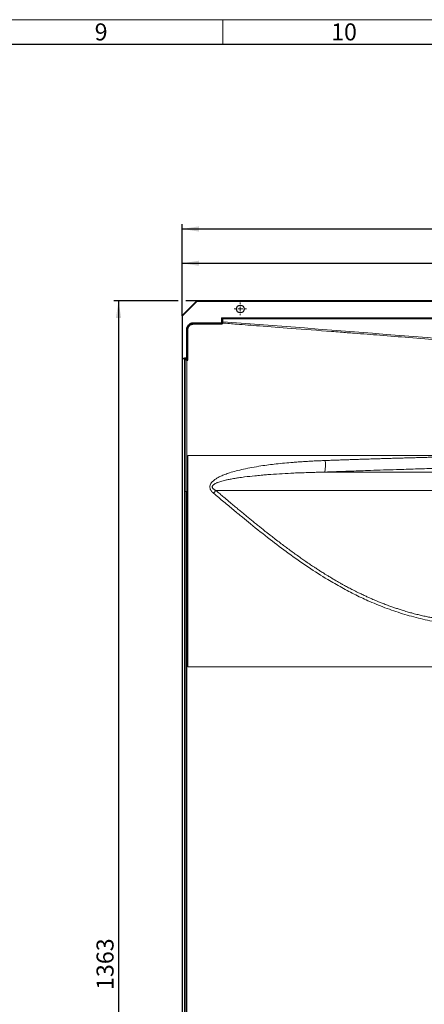
# Model space of a CAD drawing. Units: millimetres. Extents: x 75 to 4186, y 25 to 2945.
# Drawn here: x 2144 to 2560, y 1933 to 2945 of the extents above; entities that cross this region are included whole.
import ezdxf

# ---------------------------------------------------------------- set-up
doc = ezdxf.new("R2010")
doc.units = ezdxf.units.MM
doc.header["$LTSCALE"] = 5
doc.layers.get('0').update_dxf_attribs({"color": 1})
doc.layers.add('Article Number', color=7, linetype='Continuous')
doc.layers.add('DIMENSION', color=3, linetype='Continuous')
doc.styles.add('SLDTEXTSTYLE0', font='TXT', dxfattribs={"width": 0.605})
doc.dimstyles.new('SLDDIMSTYLE0', dxfattribs={"dimtxt": 17.5, "dimasz": 17.5, "dimexe": 0, "dimexo": 0.0625, "dimgap": 4.375, "dimtad": 1, "dimdec": 1, "dimrnd": 1e-09, "dimzin": 12, "dimdsep": 46, "dimtxsty": 'SLDTEXTSTYLE0', "dimsah": 1, "dimcen": 0.09, "dimadec": 0, "dimazin": 3, "dimtfac": 1, "dimtdec": 1, "dimtofl": 0, "dimtmove": 0, "dimatfit": 3, "dimfxl": 0, "dimfrac": 2, "dimtolj": 1, "dimtzin": 12, "dimarcsym": 0})

# ---------------------------------------------------------------- blocks, each defined once
blk = doc.blocks.new('_D_7')
at = {"layer": 'DIMENSION'}
for p, q in [((2306.7, 2655.9), (2240.3, 2655.9)), ((2245.3, 2655.9), (2245.3, 1292.9)), ((2325.8, 2655.9), (2314.4, 2655.9)), ((2310.6, 1292.9), (2240.3, 1292.9))]:
    blk.add_line(p, q, dxfattribs=at)
for points in [[(2245.3, 2655.9), (2242.6, 2638.4), (2248, 2638.4)], [(2245.3, 1292.9), (2248, 1310.4), (2242.6, 1310.4)]]:
    blk.add_solid(points, dxfattribs=at)
at = {"layer": 'DIMENSION', "insert": (2222.7, 1947.7), "char_height": 17.5, "attachment_point": 1, "rotation": 90, "style": 'SLDTEXTSTYLE0'}
blk.add_mtext('1363', dxfattribs=at)
blk = doc.blocks.new('_D_8')
at = {"layer": 'DIMENSION'}
for p, q in [((2310.6, 2640.7), (2310.6, 2734.9)), ((2940.6, 2655.9), (2940.6, 2734.9)), ((2310.6, 2729.9), (2940.6, 2729.9))]:
    blk.add_line(p, q, dxfattribs=at)
for points in [[(2310.6, 2729.9), (2328.1, 2727.2), (2328.1, 2732.6)], [(2940.6, 2729.9), (2923.1, 2732.6), (2923.1, 2727.2)]]:
    blk.add_solid(points, dxfattribs=at)
at = {"layer": 'DIMENSION', "insert": (2605.5, 2752.4), "char_height": 17.5, "attachment_point": 1, "style": 'SLDTEXTSTYLE0'}
blk.add_mtext('630', dxfattribs=at)
blk = doc.blocks.new('_D_9')
at = {"layer": 'DIMENSION'}
for p, q in [((2310.6, 2640.7), (2310.6, 2699.6)), ((2310.6, 2694.6), (2935.6, 2694.6)), ((2935.6, 2655.4), (2935.6, 2699.6))]:
    blk.add_line(p, q, dxfattribs=at)
for points in [[(2310.6, 2694.6), (2328.1, 2692), (2328.1, 2697.3)], [(2935.6, 2694.6), (2918.1, 2697.3), (2918.1, 2692)]]:
    blk.add_solid(points, dxfattribs=at)
at = {"layer": 'DIMENSION', "insert": (2603, 2717.2), "char_height": 17.5, "attachment_point": 1, "style": 'SLDTEXTSTYLE0'}
blk.add_mtext('625', dxfattribs=at)
blk = doc.blocks.new('SW_CENTERMARKSYMBOL_13')
at = {"color": 0, "linetype": 'Continuous', "lineweight": 0}
for p, q in [((-5, 0), (-6.5, 0)), ((0, 0), (-2.5, 0)), ((0, 5), (0, 6.5)), ((0, 0), (0, 2.5)), ((0, 0), (0, -2.5)), ((0, 0), (2.5, 0)), ((5, 0), (6.5, 0)), ((0, -5), (0, -6.5))]:
    blk.add_line(p, q, dxfattribs=at)
blk = doc.blocks.new('1037737-M_001_Sideview')
at = {"color": 7, "linetype": 'Continuous', "lineweight": 30}
for p, q in [((2325.4, 2655.8), (2310.7, 2641.1)), ((2932.6, 2655.9), (2325.8, 2655.9)), ((2310.6, 2640.7), (2310.6, 2597.3)), ((2351.1, 2632.9), (2322.6, 2632.9)), ((2351.6, 2636.6), (2351.6, 2633.9)), ((2352.6, 2637.9), (2352.6, 2637.9)), ((2887.6, 2637.9), (2352.6, 2637.9)), ((2315.6, 2625.9), (2315.6, 2597.2)), ((2310.6, 2596.4), (2310.6, 1344.9)), ((2310.6, 2596.3), (2310.6, 2596)), ((2311.1, 2596.9), (2313.1, 2596.9)), ((2313.6, 2595.9), (2313.6, 2459.9)), ((2314.6, 2596.9), (2315.1, 2596.9)), ((2313.6, 2459.9), (2313.6, 1513))]:
    blk.add_line(p, q, dxfattribs=at)
at = {"color": 7, "linetype": 'Continuous', "lineweight": 0}
for p, q in [((2325.8, 2655.4), (2311.1, 2640.7)), ((2325.8, 2655.9), (2325.8, 2655.4)), ((2932.6, 2655.4), (2325.8, 2655.4)), ((2311.1, 2640.7), (2310.6, 2640.7)), ((2311.1, 2640.7), (2311.1, 2597.3)), ((2322.5, 2631.9), (2351, 2631.9)), ((2322.6, 2632.9), (2322.6, 2633.4)), ((2322.6, 2633.4), (2351.1, 2633.4)), ((2351.1, 2638.4), (2932.6, 2638.4)), ((2351.1, 2633.4), (2351.1, 2638.4)), ((2351.1, 2633.4), (2351.6, 2633.4)), ((2351.1, 2633.4), (2351.1, 2632.9)), ((2352.5, 2637.4), (2887.6, 2637.4)), ((2352.5, 2634.6), (2352.5, 2637.4)), ((2315.1, 2597.4), (2315.1, 2625.9)), ((2315.1, 2625.9), (2315.6, 2625.9)), ((2316.5, 2594.9), (2316.5, 2625.9)), ((2310.6, 2597.3), (2311.1, 2597.3)), ((2311.1, 2596.4), (2310.6, 2596.4)), ((2311.1, 2597.3), (2313, 2596.9)), ((2311.1, 1344.9), (2311.1, 2596.4)), ((2311.1, 2596.4), (2313.1, 2596.4)), ((2313, 2597.4), (2315.1, 2597.4)), ((2313, 2596.9), (2313, 2597.4)), ((2313.1, 2596.4), (2313.1, 2596.9)), ((2313.1, 1344.9), (2313.1, 2596.4)), ((2313.6, 2596.3), (2313.6, 2595.9)), ((2315.1, 2597.4), (2315.1, 2596.9)), ((2315.6, 2597.4), (2315.1, 2597.4)), ((2315.5, 2459.9), (2315.4, 2594.9)), ((2315.4, 2594.9), (2316.5, 2594.9))]:
    blk.add_line(p, q, dxfattribs=at)
at = {"color": 7, "linetype": 'Continuous', "lineweight": 0, "flags": 128}
for points in [[(2325.8, 2655.4), (2325.7, 2655.5), (2325.6, 2655.6), (2325.6, 2655.6), (2325.5, 2655.7), (2325.5, 2655.7), (2325.4, 2655.8), (2325.4, 2655.8), (2325.4, 2655.8)], [(2310.7, 2641.1), (2310.7, 2641.1), (2310.7, 2641.1), (2310.8, 2641), (2310.8, 2641), (2310.9, 2640.9), (2310.9, 2640.9), (2311, 2640.8), (2311.1, 2640.7)], [(2316.5, 2625.9), (2316.3, 2625.9), (2316.1, 2625.9), (2316, 2625.9), (2315.8, 2625.9), (2315.7, 2625.9), (2315.6, 2625.9), (2315.6, 2625.9), (2315.6, 2625.9)], [(2311.1, 2597.3), (2311, 2597.2), (2311, 2597.1), (2311, 2597), (2311, 2597), (2311, 2596.9)], [(2311.1, 2596.9), (2311.1, 2596.9), (2311.1, 2596.9), (2311.1, 2596.9), (2311.1, 2596.8), (2311.1, 2596.7), (2311.1, 2596.6), (2311.1, 2596.5), (2311.1, 2596.4)], [(2315.2, 2597), (2315.2, 2596.9), (2315.1, 2596.9)], [(2315.6, 2597.4), (2315.5, 2597.3), (2315.5, 2597.3)], [(2316.6, 2496.9), (2316.6, 2478.4), (2316.6, 2459.9)], [(2316.6, 2459.9), (2316.6, 2358.8), (2316.6, 2279.9)]]:
    blk.add_lwpolyline(points, dxfattribs=at)
at = {"color": 7, "linetype": 'Continuous', "lineweight": 30}
blk.add_circle((2370.6, 2647.7), 4, dxfattribs=at)
for centre, radius, start, end in [((2325.8, 2655.4), 0.5, 90, 135), ((2311.1, 2640.7), 0.5, 135, 180), ((2353.8, 2643), 9.86, 256.7822, 262.1053), ((2352.6, 2636.9), 1, 90, 180), ((2311.1, 2596.4), 0.5, 90, 180), ((2315.1, 2597.2), 0.474, 268.8178, 356.8107)]:
    blk.add_arc(centre, radius, start, end, dxfattribs=at)
at = {"color": 7, "linetype": 'Continuous', "lineweight": 0}
for centre, radius, start, end in [((2325.4, 2632.2), 2.98, 165.348, 184.7972), ((2354, 2632.2), 3, 165.3711, 184.8181), ((2352.4, 2636.5), 0.891, 82.2151, 168.6484), ((2352.4, 2633.7), 0.891, 82.2153, 168.6482), ((2352.3, 2632.5), 1.19, 79.8933, 127.7383), ((2406.8, 2487.8), 51.4, 351.2961, 4.5878), ((2079.9, 2680.3), 344.3, 319.8391, 320.4547)]:
    blk.add_arc(centre, radius, start, end, dxfattribs=at)
for points, knots in [([(2315.1, 2625.9), (2315.1, 2626), (2315.1, 2626.2), (2315.1, 2626.5), (2315.1, 2626.8), (2315.1, 2627), (2315.2, 2627.5), (2315.3, 2628), (2315.6, 2628.7), (2315.9, 2629.4), (2316.4, 2630.3), (2317.2, 2631.3), (2318.2, 2632.1), (2319.1, 2632.6), (2319.8, 2632.9), (2320.5, 2633.2), (2321.1, 2633.3), (2321.6, 2633.4), (2322.1, 2633.4), (2322.4, 2633.4), (2322.6, 2633.4)], [0, 0, 0, 0, 0.023337, 0.046631, 0.069912, 0.093213, 0.116565, 0.178306, 0.240092, 0.304408, 0.368768, 0.500006, 0.631244, 0.695559, 0.759919, 0.821661, 0.883446, 0.922312, 0.961115, 1, 1, 1, 1]), ([(2316.5, 2625.9), (2316.5, 2626), (2316.5, 2626.2), (2316.5, 2626.4), (2316.5, 2626.7), (2316.5, 2626.9), (2316.6, 2627.1), (2316.6, 2627.3), (2316.7, 2627.6), (2316.8, 2627.8), (2316.8, 2628), (2316.9, 2628.2), (2317, 2628.5), (2317.1, 2628.7), (2317.2, 2628.9), (2317.4, 2629.1), (2317.5, 2629.3), (2317.8, 2629.8), (2318.5, 2630.5), (2319.5, 2631.2), (2320.4, 2631.6), (2321, 2631.8), (2321.7, 2631.9), (2322.1, 2631.9), (2322.4, 2631.9), (2322.5, 2631.9)], [0, 0, 0, 0, 0.025242, 0.05044, 0.075602, 0.100733, 0.12584, 0.150926, 0.175994, 0.201045, 0.226082, 0.251104, 0.276114, 0.30111, 0.326094, 0.351066, 0.376026, 0.400977, 0.54997, 0.699298, 0.763654, 0.849303, 0.922273, 0.972498, 1, 1, 1, 1]), ([(2351, 2631.9), (2351, 2631.9), (2351.1, 2631.9), (2351.3, 2632), (2351.5, 2632), (2351.7, 2632.1), (2351.9, 2632.3), (2352.1, 2632.5), (2352.3, 2632.6), (2352.3, 2632.8), (2352.4, 2632.9), (2352.4, 2633.1), (2352.4, 2633.2), (2352.4, 2633.2)], [0, 0, 0, 0, 0.055564, 0.127731, 0.250885, 0.33252, 0.499589, 0.626488, 0.749906, 0.802241, 0.872977, 0.946928, 1, 1, 1, 1]), ([(2352.4, 2633.2), (2357.2, 2632.8), (2369.8, 2631.8), (2393.2, 2630), (2425.8, 2627.5), (2453.5, 2625.4), (2475.2, 2623.7), (2491.8, 2622.4), (2515.3, 2620.6), (2544.9, 2618.2), (2578.8, 2615.5), (2614.7, 2612.5), (2650.5, 2609.4), (2682.9, 2606.4), (2712.9, 2603.5), (2738.7, 2600.8), (2757.6, 2598.8), (2771, 2597.3), (2780.2, 2596.2), (2788.6, 2595.2), (2794.6, 2594.5), (2798.1, 2594), (2799.7, 2593.8)], [0, 0, 0, 0, 0.03183, 0.084106, 0.156826, 0.249989, 0.269909, 0.301714, 0.360965, 0.427308, 0.499971, 0.587983, 0.667981, 0.740218, 0.805027, 0.86952, 0.914177, 0.932467, 0.959729, 0.976055, 0.989479, 1, 1, 1, 1]), ([(2352.6, 2637.9), (2352.6, 2637.9), (2352.6, 2637.9), (2352.5, 2637.8), (2352.5, 2637.6), (2352.5, 2637.4), (2352.5, 2637.4)], [0, 0, 0, 0, 0.142403, 0.428279, 0.714133, 1, 1, 1, 1]), ([(2352.5, 2634.6), (2352.5, 2634.5), (2352.5, 2634.4), (2352.5, 2634), (2352.5, 2633.9), (2352.5, 2633.7)], [0, 0, 0, 0, 0.5, 0.5, 1, 1, 1, 1]), ([(2799.9, 2595), (2762.9, 2599.7), (2725.7, 2603.6), (2651.3, 2610.8), (2614, 2614), (2502, 2623.2), (2427.3, 2628.8), (2352.5, 2634.6)], [0, 0, 0, 0, 0.25, 0.25, 0.5, 0.5, 1, 1, 1, 1]), ([(2310.6, 2596.7), (2310.6, 2596.8), (2310.6, 2596.8), (2310.6, 2596.9), (2310.6, 2597)], [0, 0, 0, 0, 0.447547, 1, 1, 1, 1]), ([(2315.4, 2594.9), (2315.4, 2595), (2315.3, 2595), (2315.2, 2595.1), (2315, 2595.1), (2314.9, 2595.2), (2314.7, 2595.3), (2314.4, 2595.5), (2314.1, 2595.6), (2313.9, 2595.7), (2313.7, 2595.8), (2313.6, 2595.9), (2313.6, 2595.9), (2313.6, 2595.9), (2313.6, 2595.9)], [0, 0, 0, 0, 0.036385, 0.078167, 0.125538, 0.187231, 0.250042, 0.384075, 0.499874, 0.630505, 0.749847, 0.835349, 0.918865, 1, 1, 1, 1]), ([(2315.4, 2594.9), (2315.4, 2595), (2315.4, 2595), (2315.3, 2595.2), (2315.2, 2595.4), (2315, 2595.8), (2314.8, 2596.2), (2314.7, 2596.5), (2314.6, 2596.7), (2314.6, 2596.8), (2314.6, 2596.8), (2314.5, 2596.9), (2314.5, 2596.9), (2314.5, 2596.9)], [0, 0, 0, 0, 0.0249877, 0.0795055, 0.1764186, 0.2514071, 0.4998897, 0.63617, 0.70484, 0.7658315, 0.8429341, 0.9204617, 1, 1, 1, 1]), ([(2314.5, 2596.9), (2314.5, 2596.9), (2314.5, 2596.9), (2314.6, 2596.9), (2314.6, 2596.9), (2314.6, 2596.9)], [0, 0, 0, 0, 0.5, 0.5, 1, 1, 1, 1]), ([(2644.9, 2496.9), (2643.2, 2496.9), (2639.7, 2496.9), (2634.5, 2496.9), (2629.2, 2496.9), (2624, 2496.9), (2618.7, 2496.9), (2613.5, 2496.9), (2608.2, 2496.9), (2602.9, 2496.9), (2597.6, 2496.9), (2592.3, 2496.9), (2587, 2496.9), (2581.7, 2496.9), (2576.3, 2496.9), (2571, 2496.9), (2565.7, 2496.9), (2560.3, 2496.9), (2555, 2496.9), (2549.7, 2496.9), (2544.4, 2496.9), (2539, 2496.9), (2533.7, 2496.9), (2528.4, 2496.9), (2523.1, 2496.9), (2517.8, 2496.9), (2512.6, 2496.9), (2507.3, 2496.9), (2502.1, 2496.9), (2496.8, 2496.9), (2491.6, 2496.9), (2486.4, 2496.9), (2479.1, 2496.9), (2469.7, 2496.9), (2458.2, 2496.9), (2446.5, 2496.9), (2434.7, 2496.9), (2423, 2496.9), (2411.1, 2496.9), (2399.3, 2496.9), (2387.4, 2496.9), (2375.5, 2496.9), (2363.7, 2496.9), (2351.8, 2496.9), (2340, 2496.9), (2328.3, 2496.9), (2320.5, 2496.9), (2316.6, 2496.9)], [0, 0, 0, 0, 0.015942, 0.031927, 0.047953, 0.064017, 0.080115, 0.096244, 0.112401, 0.128582, 0.144786, 0.161008, 0.177247, 0.193501, 0.209767, 0.22604, 0.242316, 0.258591, 0.274861, 0.291121, 0.307369, 0.323599, 0.339809, 0.355993, 0.372144, 0.388257, 0.404329, 0.420354, 0.436329, 0.452251, 0.468114, 0.483916, 0.499652, 0.5346, 0.569849, 0.605353, 0.641062, 0.676923, 0.712883, 0.748912, 0.78498, 0.821049, 0.857078, 0.893029, 0.928862, 0.96453, 1, 1, 1, 1]), ([(2343, 2458.3), (2342.9, 2458.4), (2342.7, 2458.6), (2342.4, 2458.9), (2342.1, 2459.1), (2341.8, 2459.4), (2341.5, 2459.7), (2341.2, 2460), (2341, 2460.3), (2340.8, 2460.6), (2340.5, 2460.9), (2340.4, 2461.2), (2340, 2461.7), (2339.7, 2462.5), (2339.4, 2463.5), (2339.2, 2464.5), (2339.3, 2465.9), (2339.8, 2467.6), (2340.8, 2469), (2341.7, 2470.1), (2342.5, 2470.8), (2343.3, 2471.5), (2344.8, 2472.7), (2347.2, 2474.2), (2350.7, 2475.9), (2354.9, 2477.6), (2360.1, 2479.5), (2366.5, 2481.3), (2374.2, 2483.1), (2382.7, 2484.8), (2393.9, 2486.7), (2408, 2488.5), (2420.8, 2489.7), (2430.1, 2490.4), (2435.5, 2490.8), (2441, 2491.1), (2446.6, 2491.4), (2452.3, 2491.7), (2456.1, 2491.8), (2458, 2491.9)], [0, 0, 0, 0, 0.003352, 0.006614, 0.00979, 0.012881, 0.01589, 0.01882, 0.021672, 0.024452, 0.027161, 0.029803, 0.032383, 0.040452, 0.048244, 0.056284, 0.064039, 0.078665, 0.095248, 0.102893, 0.111008, 0.11899, 0.127524, 0.152967, 0.182264, 0.215695, 0.253482, 0.306349, 0.365183, 0.43022, 0.501667, 0.620327, 0.750823, 0.790426, 0.830808, 0.871964, 0.913887, 0.956569, 1, 1, 1, 1]), ([(2458, 2491.9), (2459.9, 2492), (2463.7, 2492.1), (2469.4, 2492.3), (2475, 2492.5), (2480.7, 2492.7), (2486.4, 2492.9), (2492, 2493.1), (2497.6, 2493.2), (2503.3, 2493.4), (2508.9, 2493.6), (2514.5, 2493.8), (2520, 2493.9), (2525.6, 2494.1), (2531.1, 2494.3), (2536.6, 2494.4), (2542.1, 2494.6), (2547.6, 2494.7), (2553, 2494.9), (2558.4, 2495), (2563.8, 2495.2), (2569.1, 2495.3), (2574.4, 2495.4), (2579.7, 2495.6), (2584.9, 2495.7), (2590.1, 2495.8), (2595.3, 2495.9), (2600.4, 2496.1), (2605.5, 2496.2), (2610.6, 2496.3), (2615.6, 2496.4), (2620.6, 2496.5), (2625.5, 2496.6), (2630.4, 2496.7), (2635.3, 2496.8), (2640.1, 2496.9), (2643.3, 2496.9), (2644.9, 2496.9)], [0, 0, 0, 0, 0.030303, 0.060595, 0.090865, 0.121106, 0.151308, 0.181462, 0.211559, 0.24159, 0.271547, 0.301421, 0.331204, 0.360887, 0.390462, 0.419917, 0.449241, 0.478428, 0.50747, 0.536363, 0.565099, 0.593674, 0.622081, 0.650314, 0.678368, 0.706237, 0.73392, 0.761417, 0.788723, 0.815836, 0.842754, 0.869473, 0.895991, 0.922305, 0.948413, 0.974312, 1, 1, 1, 1]), ([(2345.4, 2461.1), (2345.3, 2461.2), (2345, 2461.3), (2344.6, 2461.5), (2344.3, 2461.7), (2343.9, 2461.9), (2343.5, 2462.2), (2343.2, 2462.5), (2342.8, 2462.8), (2342.4, 2463.1), (2342.1, 2463.5), (2341.9, 2464), (2341.7, 2464.5), (2341.7, 2464.9), (2341.8, 2465.3), (2341.9, 2465.7), (2342.1, 2466.1), (2342.5, 2466.5), (2342.9, 2466.9), (2343.5, 2467.4), (2344.3, 2467.9), (2345.3, 2468.4), (2346.3, 2468.9), (2347.8, 2469.5), (2349.4, 2470), (2351.9, 2470.8), (2354.7, 2471.5), (2358.2, 2472.3), (2361.7, 2472.9), (2365.2, 2473.6), (2369.5, 2474.2), (2376.4, 2475.2), (2384.2, 2476), (2391.1, 2476.7), (2396.6, 2477.2), (2403.8, 2477.7), (2413.8, 2478.4), (2423.7, 2478.9), (2432.7, 2479.3), (2439.9, 2479.5), (2446.9, 2479.7), (2452.5, 2479.9), (2456, 2480), (2457.6, 2480)], [0, 0, 0, 0, 0.003332, 0.006754, 0.010247, 0.013792, 0.017364, 0.020942, 0.024503, 0.028518, 0.033363, 0.037436, 0.040638, 0.04519, 0.047308, 0.050809, 0.05461, 0.058577, 0.063515, 0.069774, 0.076884, 0.084888, 0.097705, 0.103689, 0.122739, 0.140366, 0.165462, 0.193834, 0.226254, 0.250146, 0.279928, 0.332315, 0.417635, 0.469806, 0.500728, 0.550413, 0.645578, 0.742765, 0.791587, 0.863278, 0.91588, 0.961458, 1, 1, 1, 1]), ([(2457.6, 2480), (2459.4, 2480.1), (2463.4, 2480.2), (2469.8, 2480.5), (2477.2, 2480.7), (2485.5, 2481), (2494.7, 2481.3), (2510.1, 2481.9), (2528.9, 2482.5), (2550.6, 2483.2), (2572.7, 2483.8), (2592.9, 2484.4), (2611.1, 2484.9), (2623.4, 2485.2), (2634.1, 2485.5), (2640.7, 2485.7), (2643.8, 2485.8)], [0, 0, 0, 0, 0.029399, 0.063817, 0.103254, 0.14771, 0.197184, 0.251676, 0.395357, 0.500009, 0.600269, 0.751503, 0.826736, 0.893231, 0.950986, 1, 1, 1, 1]), ([(2457.6, 2480), (2498.9, 2480), (2559.5, 2480), (2631.4, 2480), (2665.9, 2480), (2682, 2480), (2687.8, 2480), (2690.6, 2480), (2693.5, 2480), (2695.8, 2480), (2697.7, 2480), (2699.6, 2480), (2702.8, 2480), (2707.3, 2480), (2712.9, 2480), (2718.3, 2480), (2723.9, 2480), (2729.2, 2480), (2734.3, 2480), (2739.1, 2480), (2743.9, 2480), (2748.6, 2480), (2753.3, 2480), (2757.9, 2480), (2762.6, 2480), (2767.1, 2480), (2770.9, 2480), (2774, 2480), (2776.3, 2480), (2778.5, 2480), (2780.7, 2480), (2782.7, 2480), (2784.7, 2480), (2786.6, 2480), (2788.5, 2480), (2792, 2480), (2798.2, 2480), (2806.2, 2480), (2812.8, 2480), (2817.3, 2480), (2819.9, 2480), (2821.7, 2480), (2823, 2480), (2824.3, 2480), (2825.7, 2480), (2827.1, 2480), (2828.7, 2480), (2830.6, 2480), (2832.6, 2480), (2834.7, 2480), (2837.2, 2480), (2840.8, 2480), (2848.5, 2480), (2858.9, 2480), (2867.7, 2480), (2873.9, 2480), (2878, 2480), (2881.7, 2480), (2884, 2480), (2885.5, 2480), (2886.5, 2480), (2887.3, 2480), (2888.1, 2480), (2888.7, 2480), (2889, 2480), (2889.2, 2480), (2889.2, 2480), (2889.2, 2480), (2889.2, 2480)], [0, 0, 0, 0, 0.1709743, 0.250822, 0.2972314, 0.313528, 0.3174608, 0.3213657, 0.3252843, 0.3291867, 0.3311371, 0.3330625, 0.3369343, 0.344678, 0.3517602, 0.3601524, 0.3675845, 0.3756225, 0.3825974, 0.3895312, 0.3964308, 0.4033186, 0.4102111, 0.4171246, 0.4240869, 0.4310256, 0.4377428, 0.441534, 0.4451339, 0.4486405, 0.4520726, 0.4554311, 0.4587189, 0.461939, 0.4650939, 0.4681861, 0.4801498, 0.4988396, 0.516272, 0.5250948, 0.5336812, 0.5376608, 0.5417867, 0.5462995, 0.5510202, 0.5557479, 0.5604562, 0.5683311, 0.5761981, 0.5817282, 0.5919239, 0.6050786, 0.623336, 0.6860035, 0.7489608, 0.7720896, 0.8119845, 0.8434652, 0.874765, 0.8901729, 0.9057397, 0.9214719, 0.9373762, 0.9595412, 0.9769174, 0.9894717, 0.9971732, 1, 1, 1, 1]), ([(2315.5, 2459.9), (2315, 2459.9), (2314.5, 2459.9), (2313.8, 2459.9), (2313.6, 2459.9), (2313.6, 2459.9)], [0.0059646, 0.0059646, 0.0059646, 0.0059646, 0.5059498, 0.5059498, 0.9999852, 0.9999852, 0.9999852, 0.9999852]), ([(2345.4, 2461.1), (2408.9, 2461.1), (2472.4, 2461.1), (2567.7, 2461.1), (2599.5, 2461.1), (2647.1, 2461.1), (2663, 2461.1), (2680.9, 2461.1), (2682.9, 2461.1), (2685.8, 2461.1), (2686.8, 2461.1), (2688.8, 2461.1), (2689.8, 2461.1), (2691.3, 2461.1), (2691.8, 2461.1), (2692.8, 2461.1), (2693.2, 2461.1), (2694.7, 2461.1), (2695.6, 2461.1), (2698.4, 2461.1), (2702.2, 2461.1), (2705.9, 2461.1), (2709.7, 2461.1), (2711.5, 2461.1), (2717.1, 2461.1), (2720.8, 2461.1), (2728.1, 2461.1), (2731.7, 2461.1), (2738.9, 2461.1), (2742.5, 2461.1), (2749.6, 2461.1), (2753.1, 2461.1), (2758.3, 2461.1), (2760.1, 2461.1), (2762.7, 2461.1), (2763.5, 2461.1), (2764.8, 2461.1), (2765.2, 2461.1), (2766, 2461.1), (2766.4, 2461.1), (2767.2, 2461.1), (2767.6, 2461.1), (2768.4, 2461.1), (2769.5, 2461.1), (2772.2, 2461.1), (2774.4, 2461.1), (2778.8, 2461.1), (2781.6, 2461.1), (2785.7, 2461.1), (2787, 2461.1), (2789.6, 2461.1), (2790.8, 2461.1), (2794.5, 2461.1), (2796.9, 2461.1), (2800.2, 2461.1), (2801.2, 2461.1), (2803.3, 2461.1), (2804.3, 2461.1), (2806.2, 2461.1), (2807.1, 2461.1), (2808.9, 2461.1), (2809.7, 2461.1), (2810.9, 2461.1), (2811.3, 2461.1), (2812, 2461.1), (2812.4, 2461.1), (2813.2, 2461.1), (2813.6, 2461.1), (2814.4, 2461.1), (2814.8, 2461.1), (2816.7, 2461.1), (2818.3, 2461.1), (2822.8, 2461.1), (2825.7, 2461.1), (2831.2, 2461.1), (2833.8, 2461.1), (2841.3, 2461.1), (2845.8, 2461.1), (2851.9, 2461.1), (2853.8, 2461.1), (2857.4, 2461.1), (2860, 2461.1), (2862.3, 2461.1), (2863.8, 2461.1), (2864.5, 2461.1), (2866.5, 2461.1), (2867.8, 2461.1), (2871.2, 2461.1), (2873, 2461.1), (2874.4, 2461.1)], [0, 0, 0, 0, 0.25, 0.25, 0.375, 0.375, 0.4375, 0.4375, 0.445312, 0.445312, 0.449219, 0.449219, 0.453125, 0.453125, 0.455078, 0.455078, 0.457031, 0.457031, 0.460937, 0.460937, 0.46875, 0.476562, 0.476562, 0.484375, 0.484375, 0.5, 0.5, 0.515625, 0.515625, 0.53125, 0.53125, 0.546875, 0.546875, 0.554687, 0.554687, 0.558594, 0.558594, 0.560547, 0.560547, 0.5625, 0.5625, 0.564453, 0.564453, 0.566406, 0.570312, 0.578125, 0.578125, 0.59375, 0.59375, 0.601562, 0.601562, 0.609375, 0.609375, 0.625, 0.625, 0.632812, 0.632812, 0.640625, 0.640625, 0.648437, 0.648437, 0.65625, 0.65625, 0.660156, 0.660156, 0.664062, 0.664062, 0.667969, 0.667969, 0.671875, 0.671875, 0.6875, 0.6875, 0.71875, 0.71875, 0.75, 0.75, 0.8125, 0.8125, 0.84375, 0.84375, 0.875, 0.890625, 0.890625, 0.90625, 0.90625, 0.9375, 0.9375, 1, 1, 1, 1]), ([(2798.7, 2360.2), (2798.6, 2360.1), (2797.9, 2360), (2796.5, 2359.8), (2794.7, 2359.4), (2793.3, 2359.1), (2791.8, 2358.8), (2790.2, 2358.4), (2788.2, 2357.9), (2786.1, 2357.3), (2784, 2356.7), (2782, 2356.1), (2780.5, 2355.6), (2779.5, 2355.2), (2778.8, 2355), (2777.9, 2354.6), (2776.6, 2354.1), (2775.1, 2353.6), (2773.3, 2353), (2771.5, 2352.3), (2769.6, 2351.7), (2767.9, 2351.1), (2765.8, 2350.4), (2763.6, 2349.6), (2760.7, 2348.6), (2757.7, 2347.6), (2754, 2346.3), (2750.6, 2345.2), (2747.3, 2344.1), (2744.6, 2343.2), (2742.1, 2342.4), (2739.8, 2341.6), (2737.7, 2340.9), (2735.8, 2340.3), (2734, 2339.8), (2731.4, 2339), (2727.9, 2338), (2724.1, 2336.9), (2720.7, 2336), (2717.7, 2335.1), (2714.6, 2334.3), (2711.5, 2333.5), (2708.2, 2332.7), (2704.8, 2331.9), (2701.5, 2331.1), (2699, 2330.5), (2697.4, 2330.2), (2696.1, 2329.9), (2694.6, 2329.6), (2693.1, 2329.3), (2690.8, 2329), (2688.1, 2328.6), (2684.9, 2328.2), (2681.2, 2327.7), (2676.7, 2327.2), (2671.7, 2326.7), (2667.1, 2326.2), (2662.8, 2325.8), (2658.4, 2325.5), (2653.7, 2325.2), (2648.7, 2324.9), (2643.3, 2324.7), (2638, 2324.6), (2632.6, 2324.5), (2627.3, 2324.5), (2621.7, 2324.6), (2616.3, 2324.7), (2611.4, 2325), (2607.8, 2325.2), (2604.6, 2325.4), (2601.4, 2325.6), (2597.8, 2326), (2593.5, 2326.4), (2588.8, 2326.9), (2584.1, 2327.5), (2579.9, 2328.2), (2576.2, 2328.7), (2573.1, 2329.3), (2569.9, 2329.9), (2566.3, 2330.6), (2561.8, 2331.5), (2557, 2332.6), (2552, 2333.8), (2547.1, 2335.1), (2542, 2336.5), (2537.4, 2337.9), (2533.1, 2339.3), (2529.3, 2340.5), (2525.2, 2341.9), (2521.7, 2343.2), (2518.6, 2344.4), (2516.5, 2345.2), (2514.6, 2346), (2512.9, 2346.7), (2511.3, 2347.3), (2509.8, 2347.9), (2508, 2348.7), (2505.6, 2349.7), (2502.5, 2351.1), (2498.8, 2352.8), (2495, 2354.6), (2490.9, 2356.6), (2486.6, 2358.7), (2482.1, 2361.1), (2478.4, 2363.1), (2475.1, 2364.9), (2472.2, 2366.6), (2468.9, 2368.4), (2465.4, 2370.5), (2462, 2372.6), (2458.9, 2374.4), (2456.5, 2375.9), (2454.5, 2377.2), (2452.8, 2378.2), (2451.1, 2379.3), (2448.9, 2380.8), (2445.7, 2382.9), (2441.5, 2385.6), (2437.2, 2388.6), (2432.7, 2391.8), (2428.4, 2394.8), (2423.7, 2398.2), (2419.4, 2401.4), (2414.9, 2404.8), (2410.2, 2408.3), (2405.6, 2411.8), (2401.7, 2414.9), (2398.9, 2417), (2397.1, 2418.4), (2395.4, 2419.8), (2393.2, 2421.6), (2390, 2424.1), (2386.3, 2427.1), (2382.5, 2430.2), (2379.1, 2433), (2375.8, 2435.7), (2372.5, 2438.4), (2369, 2441.3), (2365.2, 2444.4), (2360.9, 2448.1), (2356.3, 2451.9), (2351.8, 2455.7), (2348.3, 2458.7), (2346.2, 2460.4), (2345.4, 2461.1)], [0, 0, 0, 0, 0.000549, 0.006003, 0.010583, 0.014297, 0.017143, 0.021475, 0.026841, 0.032124, 0.037249, 0.042324, 0.046386, 0.048382, 0.049455, 0.051686, 0.054805, 0.059235, 0.062628, 0.067668, 0.072021, 0.075682, 0.080184, 0.08684, 0.09114, 0.100766, 0.107579, 0.116723, 0.123884, 0.130034, 0.135174, 0.140488, 0.145972, 0.149213, 0.153048, 0.157557, 0.166882, 0.176016, 0.18232, 0.188776, 0.195343, 0.20197, 0.208355, 0.216044, 0.223989, 0.228517, 0.231771, 0.234266, 0.23666, 0.240579, 0.24371, 0.250919, 0.257014, 0.262977, 0.273627, 0.284279, 0.293412, 0.301627, 0.310459, 0.319912, 0.329987, 0.340689, 0.352023, 0.362319, 0.372843, 0.383584, 0.396335, 0.405151, 0.412447, 0.418229, 0.424147, 0.43148, 0.44011, 0.450032, 0.459676, 0.468145, 0.475451, 0.481595, 0.487125, 0.4944, 0.503422, 0.514166, 0.523427, 0.534384, 0.544013, 0.554466, 0.562559, 0.570441, 0.578114, 0.587977, 0.592754, 0.597164, 0.601204, 0.604873, 0.608171, 0.611101, 0.614565, 0.6196, 0.626202, 0.634366, 0.643472, 0.650742, 0.661409, 0.671159, 0.680326, 0.686393, 0.692969, 0.700055, 0.70795, 0.717079, 0.723337, 0.728791, 0.733441, 0.737285, 0.740325, 0.74516, 0.752666, 0.762848, 0.774031, 0.783385, 0.794686, 0.80502, 0.816466, 0.826251, 0.837727, 0.850341, 0.860321, 0.866313, 0.870441, 0.873898, 0.878735, 0.887076, 0.897419, 0.906626, 0.915252, 0.923295, 0.931251, 0.940288, 0.949523, 0.959669, 0.973086, 0.984558, 0.993529, 1, 1, 1, 1]), ([(2691.9, 2324.7), (2690.8, 2324.6), (2688.8, 2324.3), (2686.1, 2324), (2683.9, 2323.7), (2682.2, 2323.5), (2681, 2323.4), (2679.9, 2323.3), (2678.9, 2323.1), (2677.7, 2323), (2676.5, 2322.9), (2675.3, 2322.8), (2674.1, 2322.7), (2673, 2322.6), (2671.8, 2322.4), (2670.6, 2322.3), (2669.4, 2322.2), (2666, 2321.9), (2660.3, 2321.5), (2652.4, 2321.1), (2639, 2320.6), (2620.5, 2320.6), (2598, 2322.1), (2577.4, 2324.8), (2558.4, 2328.6), (2539.8, 2333.5), (2521.6, 2339.6), (2504.8, 2346.4), (2489.2, 2353.6), (2474.8, 2361.2), (2458.5, 2370.6), (2440.1, 2382.4), (2420.4, 2396.2), (2400.5, 2411.2), (2384.9, 2423.6), (2372.4, 2433.8), (2363.3, 2441.3), (2353.4, 2449.5), (2346.6, 2455.3), (2343, 2458.3)], [0, 0, 0, 0, 0.008538, 0.015775, 0.021694, 0.026281, 0.029529, 0.03143, 0.034601, 0.037765, 0.040922, 0.044073, 0.047216, 0.050352, 0.05348, 0.056602, 0.059717, 0.062824, 0.084084, 0.105, 0.125572, 0.189585, 0.250991, 0.301849, 0.351919, 0.401514, 0.450966, 0.500603, 0.54101, 0.582463, 0.625116, 0.685229, 0.749627, 0.809152, 0.874795, 0.90199, 0.931906, 0.96457, 1, 1, 1, 1]), ([(2316.6, 2279.9), (2318.1, 2279.9), (2321.1, 2279.9), (2325.7, 2279.9), (2330.4, 2279.9), (2335, 2279.9), (2339.7, 2279.9), (2344.4, 2279.9), (2349.1, 2279.9), (2353.9, 2279.9), (2358.6, 2279.9), (2363.4, 2279.9), (2368.3, 2279.9), (2373.1, 2279.9), (2378, 2279.9), (2382.9, 2279.9), (2387.8, 2279.9), (2392.7, 2279.9), (2397.6, 2279.9), (2402.6, 2279.9), (2407.6, 2279.9), (2412.6, 2279.9), (2417.6, 2279.9), (2422.6, 2279.9), (2427.6, 2279.9), (2432.6, 2279.9), (2437.7, 2279.9), (2442.7, 2279.9), (2447.8, 2279.9), (2452.9, 2279.9), (2458, 2279.9), (2463, 2279.9), (2468.1, 2279.9), (2473.2, 2279.9), (2478.3, 2279.9), (2483.4, 2279.9), (2488.5, 2279.9), (2493.5, 2279.9), (2498.6, 2279.9), (2503.7, 2279.9), (2508.8, 2279.9), (2513.8, 2279.9), (2518.9, 2279.9), (2523.9, 2279.9), (2528.9, 2279.9), (2534, 2279.9), (2546.8, 2279.9), (2567.2, 2279.9), (2594.8, 2279.9), (2621.6, 2279.9), (2640.9, 2279.9), (2653, 2279.9), (2657.3, 2279.9), (2660.7, 2279.9), (2663.2, 2279.9), (2665.8, 2279.9), (2668.6, 2279.9), (2671.5, 2279.9), (2676.3, 2279.9), (2683, 2279.9), (2691.7, 2279.9), (2701.4, 2279.9), (2711.8, 2279.9), (2722.4, 2279.9), (2732.2, 2279.9), (2741, 2279.9), (2749.6, 2279.9), (2758.2, 2279.9), (2767.1, 2279.9), (2776.2, 2279.9), (2785.5, 2279.9), (2794.5, 2279.9), (2802.7, 2279.9), (2809.6, 2279.9), (2815.2, 2279.9), (2819.7, 2279.9), (2822.6, 2279.9), (2824.3, 2279.9), (2825.3, 2279.9), (2826.6, 2279.9), (2828, 2279.9), (2829.7, 2279.9), (2831.4, 2279.9), (2833.4, 2279.9), (2835.5, 2279.9), (2837.8, 2279.9), (2840.2, 2279.9), (2842.8, 2279.9), (2845.5, 2279.9), (2849.5, 2279.9), (2854.3, 2279.9), (2859.7, 2279.9), (2864.5, 2279.9), (2868, 2279.9), (2870.5, 2279.9), (2872.1, 2279.9), (2873.6, 2279.9), (2875.1, 2279.9), (2876.6, 2279.9), (2878, 2279.9), (2879.4, 2279.9), (2880.7, 2279.9), (2882, 2279.9), (2883.3, 2279.9), (2884.6, 2279.9), (2885.8, 2279.9), (2886.9, 2279.9), (2888, 2279.9), (2889.1, 2279.9), (2890.2, 2279.9), (2891.2, 2279.9), (2892.2, 2279.9), (2893.1, 2279.9), (2894.1, 2279.9), (2894.9, 2279.9), (2895.8, 2279.9), (2896.6, 2279.9), (2897.4, 2279.9), (2898.1, 2279.9), (2898.8, 2279.9), (2899.5, 2279.9), (2900.1, 2279.9), (2900.8, 2279.9), (2901.3, 2279.9), (2901.9, 2279.9), (2902.4, 2279.9), (2902.8, 2279.9), (2903.3, 2279.9), (2903.7, 2279.9), (2904, 2279.9), (2904.4, 2279.9), (2904.7, 2279.9), (2904.9, 2279.9), (2905.2, 2279.9), (2905.3, 2280), (2905.5, 2280), (2905.6, 2280), (2905.7, 2280), (2905.8, 2279.9), (2905.8, 2279.9), (2905.8, 2279.9)], [0, 0, 0, 0, 0.005089, 0.010201, 0.015347, 0.020524, 0.02573, 0.030965, 0.036228, 0.04152, 0.046839, 0.052184, 0.057556, 0.062953, 0.068375, 0.07382, 0.079288, 0.084778, 0.09029, 0.095823, 0.101375, 0.106945, 0.112534, 0.118138, 0.123758, 0.129393, 0.135041, 0.140701, 0.146373, 0.152055, 0.157746, 0.163445, 0.169152, 0.174865, 0.180582, 0.186303, 0.192027, 0.197751, 0.203476, 0.209199, 0.214921, 0.220638, 0.226352, 0.232059, 0.237759, 0.243451, 0.249135, 0.281446, 0.313104, 0.344004, 0.374103, 0.38009, 0.386378, 0.389177, 0.391903, 0.394957, 0.398243, 0.401726, 0.405393, 0.415251, 0.425593, 0.436583, 0.450787, 0.464191, 0.476847, 0.488604, 0.499442, 0.512113, 0.524913, 0.53854, 0.553317, 0.568767, 0.583641, 0.596812, 0.607929, 0.617208, 0.624967, 0.626677, 0.629026, 0.631953, 0.63539, 0.63926, 0.643515, 0.648275, 0.653565, 0.659373, 0.665691, 0.672506, 0.679809, 0.68759, 0.704636, 0.720722, 0.735911, 0.750255, 0.755847, 0.761419, 0.766971, 0.772504, 0.77802, 0.783519, 0.789003, 0.794472, 0.799927, 0.80537, 0.810802, 0.816222, 0.821633, 0.827036, 0.83243, 0.837817, 0.843198, 0.848572, 0.853942, 0.859308, 0.86467, 0.87003, 0.875388, 0.880746, 0.886103, 0.89146, 0.896819, 0.902181, 0.907545, 0.912913, 0.918286, 0.923663, 0.929047, 0.934438, 0.939837, 0.945244, 0.950661, 0.956089, 0.961527, 0.966978, 0.972442, 0.977921, 0.983415, 0.988926, 0.994454, 1, 1, 1, 1])]:
    blk.add_open_spline(points, degree=3, knots=knots, dxfattribs=at)
at = {"color": 7, "linetype": 'Continuous', "lineweight": 30}
for points, knots in [([(2322.6, 2632.9), (2322.5, 2632.9), (2322.3, 2632.9), (2321.9, 2632.9), (2321.3, 2632.8), (2320.6, 2632.7), (2319.8, 2632.4), (2318.9, 2632), (2318, 2631.3), (2317.3, 2630.6), (2317, 2630.3), (2317, 2630.2), (2317, 2630.1), (2316.9, 2630), (2316.8, 2629.9), (2316.7, 2629.8), (2316.6, 2629.6), (2316.5, 2629.4), (2316.3, 2629.1), (2316.2, 2628.9), (2316.1, 2628.6), (2315.9, 2628.2), (2315.8, 2627.8), (2315.7, 2627.4), (2315.6, 2627), (2315.6, 2626.5), (2315.6, 2626.1), (2315.6, 2625.9)], [0, 0, 0, 0, 0.016442, 0.051458, 0.105053, 0.177248, 0.256996, 0.326848, 0.450584, 0.574125, 0.576427, 0.581559, 0.589521, 0.600314, 0.613939, 0.630399, 0.649695, 0.671832, 0.696813, 0.724644, 0.755329, 0.788875, 0.825289, 0.864583, 0.906775, 0.951897, 1, 1, 1, 1]), ([(2352.6, 2637.9), (2352.6, 2637.9), (2352.5, 2638), (2352.4, 2638), (2352.3, 2638), (2351.8, 2638.2), (2351.4, 2638.3), (2351.1, 2638.4)], [0, 0, 0, 0, 0.25, 0.25, 0.5, 0.5, 1, 1, 1, 1]), ([(2351.1, 2638.4), (2351.2, 2638), (2351.3, 2637.7), (2351.5, 2637.2), (2351.5, 2637.1), (2351.5, 2637), (2351.6, 2636.9), (2351.6, 2636.9)], [0, 0, 0, 0, 0.5, 0.5, 0.75, 0.75, 1, 1, 1, 1]), ([(2351.5, 2633.4), (2351.5, 2633.3), (2351.5, 2633.3), (2351.5, 2633.2), (2351.5, 2633.2), (2351.4, 2633.1), (2351.4, 2633), (2351.3, 2633), (2351.2, 2632.9), (2351.1, 2632.9), (2351.1, 2632.9)], [0, 0, 0, 0, 0.0690301, 0.1826491, 0.308957, 0.4085844, 0.5336368, 0.6810698, 0.8860578, 1, 1, 1, 1]), ([(2351.6, 2633.4), (2351.6, 2633.5), (2351.6, 2633.5), (2351.6, 2633.6), (2351.6, 2633.7), (2351.6, 2633.8), (2351.6, 2633.9), (2351.6, 2633.9)], [0, 0, 0, 0, 0.164997, 0.330962, 0.499292, 0.74886, 1, 1, 1, 1]), ([(2310.6, 2597.3), (2310.6, 2597.3), (2310.6, 2597.2), (2310.6, 2597.2), (2310.6, 2597.1), (2310.6, 2597.1), (2310.6, 2597), (2310.7, 2597), (2310.8, 2596.9), (2310.9, 2596.8), (2310.9, 2596.8), (2311, 2596.8)], [0, 0, 0, 0, 0.105826, 0.202693, 0.290579, 0.369481, 0.439411, 0.500388, 0.674565, 0.841008, 1, 1, 1, 1]), ([(2313, 2597.4), (2313, 2597.4), (2313.1, 2597.4), (2313.1, 2597.3), (2313.2, 2597.3), (2313.3, 2597.2), (2313.3, 2597.1), (2313.4, 2597.1), (2313.5, 2597), (2313.5, 2597), (2313.5, 2597), (2313.5, 2596.9)], [0, 0, 0, 0, 0.111712, 0.202651, 0.272818, 0.41988, 0.546782, 0.676183, 0.793927, 0.901301, 1, 1, 1, 1]), ([(2313.1, 2596.9), (2313.1, 2596.9), (2313.2, 2596.9), (2313.4, 2596.9), (2313.6, 2596.9), (2313.7, 2596.9), (2313.9, 2596.9), (2314, 2596.9), (2314.2, 2596.9), (2314.4, 2596.9), (2314.5, 2596.9), (2314.5, 2596.9), (2314.6, 2596.9), (2314.6, 2596.9)], [0, 0, 0, 0, 0.086281, 0.169951, 0.251382, 0.330976, 0.409163, 0.486398, 0.609797, 0.738065, 0.850127, 0.921126, 1, 1, 1, 1]), ([(2313.1, 2596.4), (2313.1, 2596.4), (2313.1, 2596.4), (2313.2, 2596.4), (2313.2, 2596.4), (2313.3, 2596.4), (2313.3, 2596.4), (2313.4, 2596.3), (2313.4, 2596.2), (2313.5, 2596.1), (2313.5, 2596), (2313.5, 2596), (2313.6, 2595.9), (2313.6, 2595.9), (2313.6, 2595.9)], [0, 0, 0, 0, 0.0542021, 0.1079356, 0.1620051, 0.2172009, 0.2742664, 0.3957914, 0.5361593, 0.6596071, 0.7734066, 0.8784766, 0.9363351, 1, 1, 1, 1]), ([(2314.5, 2596.9), (2314.4, 2596.9), (2314.2, 2596.9), (2313.8, 2596.7), (2313.7, 2596.4), (2313.6, 2596.3), (2313.6, 2596.3)], [0, 0, 0, 0, 0.329305, 0.65859, 0.987874, 1, 1, 1, 1]), ([(2313.6, 2595.9), (2313.6, 2595.9), (2313.6, 2595.9), (2313.6, 2595.9), (2313.6, 2595.9), (2313.6, 2595.9)], [0, 0, 0, 0, 0.5, 0.5, 1, 1, 1, 1]), ([(2315.5, 2597.3), (2315.5, 2597.2), (2315.4, 2597.1), (2315.3, 2597), (2315.2, 2596.9), (2315.1, 2596.9), (2315.1, 2596.9)], [0, 0, 0, 0, 0.25641, 0.515748, 0.7667, 1, 1, 1, 1]), ([(2315.1, 2596.7), (2315.1, 2596.7), (2315.1, 2596.7), (2315.1, 2596.6), (2315.2, 2596.5), (2315.3, 2596.3), (2315.4, 2596.1), (2315.6, 2595.9), (2315.7, 2595.7), (2315.9, 2595.6), (2316, 2595.4), (2316.2, 2595.2), (2316.4, 2595.1), (2316.5, 2594.9)], [0, 0, 0, 0, 0.0317781, 0.1169248, 0.181416, 0.2500237, 0.3738382, 0.4997477, 0.6082756, 0.6789038, 0.749857, 0.8295537, 1, 1, 1, 1]), ([(2315.6, 2597.2), (2315.6, 2597.2), (2315.6, 2597.1), (2315.6, 2597), (2315.6, 2597), (2315.6, 2596.9), (2315.6, 2596.8), (2315.7, 2596.6), (2315.8, 2596.4), (2315.9, 2596.2), (2316, 2595.9), (2316.2, 2595.5), (2316.3, 2595.2), (2316.4, 2595), (2316.5, 2594.9)], [0, 0, 0, 0, 0.0354837, 0.0733976, 0.1137908, 0.1566954, 0.2021308, 0.2501075, 0.3638898, 0.4999143, 0.602897, 0.7499206, 0.8969572, 1, 1, 1, 1]), ([(2315.5, 1513), (2315.4, 1670.8), (2315.5, 1828.6), (2315.6, 2144.3), (2315.6, 2302.1), (2315.5, 2459.9)], [0, 0, 0, 0, 0.5, 0.5, 1, 1, 1, 1])]:
    blk.add_open_spline(points, degree=3, knots=knots, dxfattribs=at)
for points in [[(2351.6, 2633.4), (2351.6, 2633.4), (2351.6, 2633.4), (2351.5, 2633.4)], [(2351.6, 2636.9), (2351.6, 2636.9), (2351.6, 2636.8), (2351.6, 2636.6)], [(2310.6, 2597.3), (2310.6, 2597.2), (2310.6, 2597.1), (2310.6, 2597)], [(2313.5, 2596.9), (2313.5, 2596.9), (2313.3, 2596.9), (2313, 2596.9)], [(2313.6, 2595.9), (2313.6, 2596.5), (2314, 2596.9), (2314.6, 2596.9)]]:
    blk.add_open_spline(points, degree=3, dxfattribs=at)
at = {"color": 7, "linetype": 'Continuous', "lineweight": 0}
for points in [[(2352.4, 2633.2), (2352.5, 2633.4), (2352.5, 2633.5), (2352.5, 2633.7)], [(2315.1, 2596.7), (2315.1, 2596.9), (2315.1, 2596.9), (2315.1, 2596.9)], [(2315.5, 2459.9), (2315.8, 2459.9), (2316.2, 2459.9), (2316.6, 2459.9)]]:
    blk.add_open_spline(points, degree=3, dxfattribs=at)
blk.add_blockref('SW_CENTERMARKSYMBOL_13', (2370.6, 2647.7), dxfattribs=at)

msp = doc.modelspace()

# ---------------------------------------------------------------- linework, layer by layer
at = {"linetype": 'Continuous', "lineweight": 0}
for p, q in [((75, 2945), (4180, 2945)), ((2352.5, 2945), (2352.5, 2920))]:
    msp.add_line(p, q, dxfattribs=at)
at = {"linetype": 'Continuous', "lineweight": 30}
msp.add_line((100, 2920), (4155, 2920), dxfattribs=at)

# ---------------------------------------------------------------- block references
at = {"layer": 'Article Number'}
msp.add_blockref('1037737-M_001_Sideview', (0, 0), dxfattribs=at)

# ---------------------------------------------------------------- texts
at = {"linetype": 'Continuous', "lineweight": 0, "char_height": 17.5, "attachment_point": 2, "style": 'SLDTEXTSTYLE0'}
for s, insert in [('9', (2227.38, 2941.2)), ('10', (2477.26, 2941.2))]:
    msp.add_mtext(s, dxfattribs=dict(at, insert=insert))

# ---------------------------------------------------------------- dimensions: what is measured, and where the dimension line sits
at = {"layer": 'DIMENSION'}
for base, p2, picture, middle in [((2940.55, 2729.88), (2940.55, 2655.94), '_D_8', (2625.55, 2729.88)), ((2935.55, 2694.65), (2935.55, 2655.44), '_D_9', (2623.05, 2694.65))]:
    dim = msp.add_linear_dim(base=base, p1=(2310.55, 2640.73), p2=p2, dimstyle='SLDDIMSTYLE0', dxfattribs=at)
    dim.commit()
    dim.dimension.update_dxf_attribs({"geometry": picture, "text_midpoint": middle, "dimtype": 160})
dim = msp.add_linear_dim(base=(2245.29, 1292.94), p1=(2325.76, 2655.94), p2=(2310.55, 1292.94), angle=90, dimstyle='SLDDIMSTYLE0', dxfattribs=at)
dim.commit()
dim.dimension.update_dxf_attribs({"geometry": '_D_7', "text_midpoint": (2245.29, 1974.44), "dimtype": 160})

doc.saveas('drawing.dxf')
